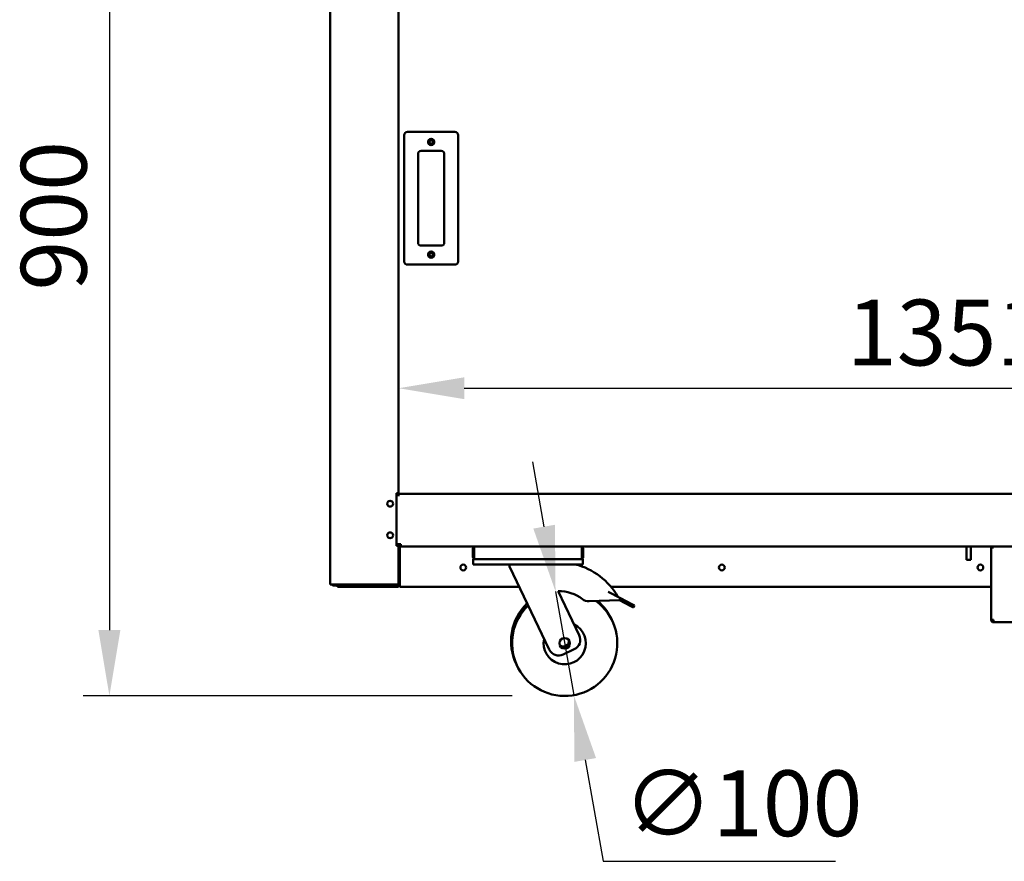
# Model space of a CAD drawing. Units: millimetres. Extents: x 82 to 7382, y 125 to 5125.
# Drawn here: x 3033 to 3968, y 1294 to 2093 of the extents above; entities that cross this region are included whole.
import ezdxf

# ---------------------------------------------------------------- set-up
doc = ezdxf.new("R2010")
doc.units = ezdxf.units.MM
doc.header["$LTSCALE"] = 25
doc.layers.add('Dimension (ISO)', color=7, linetype='Continuous', lineweight=25)
doc.layers.add('Visible (ISO)', color=7, linetype='Continuous', lineweight=50)
doc.styles.add('Note Text (ISO)', font='tahoma.ttf')
doc.dimstyles.new('Default (ISO)', dxfattribs={"dimscale": 25, "dimtxt": 2.5, "dimasz": 2.5, "dimexe": 1, "dimexo": 2, "dimgap": 0.762, "dimtad": 1, "dimtoh": 1, "dimdec": 1, "dimrnd": 1e-08, "dimzin": 0, "dimdsep": 46, "dimtxsty": 'Note Text (ISO)', "dimcen": 0.09, "dimdle": 10, "dimclrd": 256, "dimclre": 256, "dimclrt": 256, "dimadec": 1, "dimazin": 0, "dimtfac": 1.40208, "dimtmove": 0, "dimatfit": 3, "dimfxl": 1, "dimtolj": 1, "dimtzin": 0, "dimlwd": -1, "dimlwe": -1, "dimarcsym": 0})

# ---------------------------------------------------------------- blocks, each defined once
blk = doc.blocks.new('*D7')
at = {"layer": 'Defpoints', "color": 0, "transparency": 16777216}
for p in [(4743.8, 1742.89), (3392.8, 1643.3), (4743.8, 1643.3)]:
    blk.add_point(p, dxfattribs=at)
at = {"layer": 'Dimension (ISO)', "transparency": 16777216}
blk.add_line((3455.3, 1742.89), (4681.3, 1742.89), dxfattribs=at)
for points in [[(3455.3, 1753.31), (3455.3, 1732.48), (3392.8, 1742.89)], [(4681.3, 1753.31), (4681.3, 1732.48), (4743.8, 1742.89)]]:
    blk.add_solid(points, dxfattribs=at)
at = {"layer": 'Dimension (ISO)', "transparency": 16777216, "insert": (3818.67, 1827.05), "char_height": 62.5, "attachment_point": 1, "style": 'Note Text (ISO)'}
blk.add_mtext('\\A1;1351', dxfattribs=at)
blk = doc.blocks.new('*D10')
at = {"layer": 'Defpoints', "color": 0, "transparency": 16777216}
for p in [(3327.64, 2355.3), (3118.17, 1450.6), (3550.62, 1450.6)]:
    blk.add_point(p, dxfattribs=at)
at = {"layer": 'Dimension (ISO)', "transparency": 16777216}
for p, q in [((3277.64, 2355.3), (3093.17, 2355.3)), ((3118.17, 2292.8), (3118.17, 1513.1)), ((3500.62, 1450.6), (3093.17, 1450.6))]:
    blk.add_line(p, q, dxfattribs=at)
for points in [[(3107.75, 2292.8), (3128.58, 2292.8), (3118.17, 2355.3)], [(3107.75, 1513.1), (3128.58, 1513.1), (3118.17, 1450.6)]]:
    blk.add_solid(points, dxfattribs=at)
at = {"layer": 'Dimension (ISO)', "transparency": 16777216, "insert": (3034.06, 1835.7), "char_height": 62.5, "attachment_point": 1, "rotation": 90, "style": 'Note Text (ISO)'}
blk.add_mtext('\\A1;900', dxfattribs=at)
blk = doc.blocks.new('*D14')
at = {"layer": 'Defpoints', "color": 0, "transparency": 16777216}
for p in [(3541.94, 1549.84), (3559.3, 1451.35)]:
    blk.add_point(p, dxfattribs=at)
at = {"layer": 'Dimension (ISO)', "transparency": 16777216}
for p, q in [((3531.09, 1611.39), (3520.24, 1672.94)), ((3541.94, 1549.84), (3559.3, 1451.35)), ((3570.16, 1389.8), (3587.13, 1293.55)), ((3587.13, 1293.55), (3807.85, 1293.55))]:
    blk.add_line(p, q, dxfattribs=at)
for points in [[(3541.35, 1613.2), (3520.83, 1609.58), (3541.94, 1549.84)], [(3580.41, 1391.61), (3559.9, 1388), (3559.3, 1451.35)]]:
    blk.add_solid(points, dxfattribs=at)
at = {"layer": 'Dimension (ISO)', "transparency": 16777216, "insert": (3606.18, 1379.92), "char_height": 62.5, "attachment_point": 1, "style": 'Note Text (ISO)'}
blk.add_mtext('\\A1;∅100', dxfattribs=at)

msp = doc.modelspace()

# ---------------------------------------------------------------- linework, layer by layer
at = {"layer": 'Visible (ISO)'}
for p, q in [((3327.8, 2325.3), (3327.8, 1556.44)), ((3392.8, 1643.3), (3392.8, 2200.6)), ((3398.3, 1983.3), (3398.3, 1863.3)), ((3446.3, 1986.3), (3401.3, 1986.3)), ((3449.3, 1863.3), (3449.3, 1983.3)), ((3411.3, 1881.3), (3411.3, 1965.3)), ((3414.3, 1968.3), (3433.3, 1968.3)), ((3436.3, 1965.3), (3436.3, 1881.3)), ((3433.3, 1878.3), (3414.3, 1878.3)), ((3401.3, 1860.3), (3446.3, 1860.3)), ((3390.8, 1643.3), (3391.1, 1643.3)), ((3390.8, 1593.3), (3390.8, 1643.3)), ((3390.8, 1641.4), (3392.79, 1641.4)), ((3392.35, 1643.3), (3391.1, 1643.3)), ((3392.1, 1643.3), (3392.1, 1641.4)), ((3392.35, 1643.3), (3392.8, 1643.3)), ((3392.79, 1640.39), (3392.79, 1641.4)), ((3392.8, 1640.39), (3392.79, 1640.39)), ((3392.8, 1642.59), (3392.8, 1643.3)), ((3392.8, 1642.6), (4743.8, 1642.6)), ((3392.8, 1642.59), (3392.8, 1640.4)), ((3392.8, 1640.4), (3392.8, 1640.39)), ((3390.8, 1594.8), (3395, 1594.8)), ((3391.1, 1593.3), (3390.8, 1593.3)), ((3391.1, 1593.3), (3392.35, 1593.3)), ((3392.1, 1594.8), (3392.1, 1593.3)), ((3392.8, 1593.3), (3392.35, 1593.3)), ((3392.8, 1593.3), (3392.8, 1594.8)), ((3392.8, 1557.44), (3392.8, 1593.3)), ((3393.5, 1594.8), (3393.5, 1593.2)), ((3394, 1556.6), (3394, 1591.6)), ((3394.14, 1591.6), (3394.14, 1556.6)), ((3395, 1594.8), (3395, 1592.6)), ((3395, 1592.6), (3464.64, 1592.6)), ((3463.3, 1590.4), (3463.3, 1582.8)), ((3464.5, 1582.8), (3464.5, 1590.4)), ((3464.64, 1582.8), (3464.64, 1592.6)), ((3464.64, 1592.6), (3566.96, 1592.6)), ((3566.96, 1592.6), (4569.64, 1592.6)), ((3566.96, 1592.6), (3566.96, 1582.8)), ((3567.1, 1582.8), (3567.1, 1590.4)), ((3568.3, 1582.8), (3568.3, 1590.4)), ((3932.3, 1592.6), (3932.3, 1580)), ((3936.3, 1592.6), (3936.3, 1580)), ((3955.8, 1522.94), (3955.8, 1591.6)), ((3958, 1591.6), (3955.8, 1591.6)), ((3958, 1592.6), (3958, 1591.6)), ((3465.5, 1580.6), (3465.5, 1580.62)), ((3566.1, 1580.62), (3566.1, 1580.6)), ((3463.8, 1580.6), (3465.5, 1580.6)), ((3463.8, 1580.6), (3463.8, 1575.6)), ((3468.8, 1575.6), (3463.8, 1575.6)), ((3465.64, 1580.6), (3465.5, 1580.6)), ((3565.96, 1580.6), (3465.64, 1580.6)), ((3562.8, 1575.6), (3468.8, 1575.6)), ((3498.3, 1575.6), (3498.3, 1573.6)), ((3498.3, 1573.6), (3535.97, 1494.62)), ((3567.8, 1575.6), (3562.8, 1575.6)), ((3566.1, 1580.6), (3565.96, 1580.6)), ((3566.1, 1580.6), (3567.8, 1580.6)), ((3567.8, 1575.6), (3567.8, 1580.6)), ((3932.3, 1580), (3936.3, 1580)), ((3329.5, 1556.44), (3327.8, 1556.44)), ((3329.5, 1556.44), (3391.1, 1556.44)), ((3330.8, 1556.3), (3342.8, 1556.3)), ((3330.8, 1555.6), (3334.8, 1555.6)), ((3334.8, 1555.6), (3339.8, 1555.6)), ((3334.8, 1555.6), (3334.8, 1554.4)), ((3339.8, 1554.4), (3334.8, 1554.4)), ((3339.8, 1555.6), (3345.95, 1555.6)), ((3339.8, 1554.4), (3391.8, 1554.4)), ((3344.43, 1556.3), (3342.8, 1556.3)), ((3342.8, 1556.3), (3342.8, 1555.6)), ((3345.8, 1555.6), (3345.8, 1556.3)), ((3348.8, 1556.3), (3345.8, 1556.3)), ((3345.95, 1555.6), (3348.8, 1555.6)), ((3348.8, 1556.3), (3391.1, 1556.3)), ((3391.1, 1555.6), (3348.8, 1555.6)), ((3391.1, 1555.6), (3391.8, 1555.6)), ((3392.8, 1557.3), (3392.79, 1557.3)), ((3392.8, 1557.44), (3392.8, 1557.3)), ((3392.8, 1557.3), (3392.8, 1556.6)), ((3393.76, 1555.6), (3394.14, 1555.6)), ((3393.98, 1556.3), (3394.14, 1556.3)), ((3394, 1556.94), (3394.14, 1557.08)), ((3394, 1556.65), (3394.14, 1556.8)), ((3394.14, 1556.6), (3394.14, 1554.4)), ((3507.46, 1554.4), (3394.14, 1554.4)), ((3955.8, 1554.4), (3594.44, 1554.4)), ((3564.48, 1508.22), (3544.46, 1550.21)), ((3592.06, 1549.55), (3603.73, 1543.41)), ((3603.73, 1543.41), (3602.8, 1541.64)), ((3614.42, 1537.79), (3603.73, 1543.41)), ((3573.92, 1540.51), (3602.8, 1541.64)), ((3602.8, 1541.64), (3613.48, 1536.02)), ((3616.08, 1534.65), (3613.48, 1536.02)), ((3614.42, 1537.79), (3617.01, 1536.42)), ((3616.08, 1534.65), (3617.01, 1536.42)), ((3955.8, 1522.94), (3955.8, 1522.8)), ((3957, 1522.8), (3955.8, 1522.8)), ((3957, 1522.8), (3957, 1522.84)), ((3958, 1520.6), (3958, 1522.8)), ((4178.6, 1520.6), (3958, 1520.6)), ((3549.3, 1489.9), (3559.76, 1494.89))]:
    msp.add_line(p, q, dxfattribs=at)
for centre, radius in [((3423.8, 1976.8), 3), ((3423.8, 1976.8), 1.65), ((3423.8, 1869.8), 3), ((3423.8, 1869.8), 1.65), ((3384.8, 1633.2), 2.75), ((3384.8, 1603.2), 2.75), ((3454.3, 1572.6), 2.75), ((3699.9, 1572.6), 2.75), ((3945.5, 1572.6), 2.75), ((3550.62, 1500.6), 5)]:
    msp.add_circle(centre, radius, dxfattribs=at)
for centre, radius, start, end in [((3401.3, 1983.3), 3, 90, 180), ((3446.3, 1983.3), 3, 0, 90), ((3414.3, 1965.3), 3, 90, 180), ((3433.3, 1965.3), 3, 0, 90), ((3414.3, 1881.3), 3, 180, 270), ((3433.3, 1881.3), 3, 270, 0), ((3401.3, 1863.3), 3, 180, 270), ((3446.3, 1863.3), 3, 270, 0), ((3395, 1591.6), 2.2, 90, 180), ((3395, 1591.6), 1, 90, 180), ((3395.14, 1591.6), 1, 90, 180), ((3465.5, 1590.4), 2.2, 112.97087, 180), ((3465.5, 1590.4), 1, 149.15737, 180), ((3566.1, 1590.4), 2.2, 0, 67.02913), ((3566.1, 1590.4), 1, 0, 30.84263), ((3465.5, 1582.8), 1, 180, 214.40876), ((3566.1, 1582.8), 1, 325.59124, 0), ((3544.75, 1512.71), 64.86, 29.62743, 75.80326), ((3330.8, 1557.3), 1, 239.15737, 270), ((3345.8, 1557.3), 1.7, 210.33442, 270), ((3345.8, 1557.3), 1, 239.15737, 270), ((3391.8, 1556.6), 2.2, 270, 0), ((3391.8, 1556.6), 1, 270, 0), ((3544.75, 1512.71), 37.5, 52.70393, 90.44592), ((3549.67, 1502.6), 50, 133.91545, 206.7697), ((3550.62, 1500.6), 50, 133.91545, 53.45056), ((3573.53, 1550.5), 10, 232.70393, 272.23799), ((3549.67, 1502.6), 50, 24.2303, 49.86396), ((3550.62, 1500.6), 20, 167.66329, 63.33671), ((3555.46, 1503.92), 10, 295.5, 25.5), ((3549.67, 1502.6), 5, 218.30219, 12.69781), ((3545, 1498.93), 10, 205.5, 295.5)]:
    msp.add_arc(centre, radius, start, end, dxfattribs=at)
for points in [[(3394.18, 1592.16), (3394.16, 1591.98), (3394.14, 1591.79), (3394.14, 1591.6)], [(3391.71, 1556.5), (3391.52, 1556.46), (3391.31, 1556.44), (3391.1, 1556.44)], [(3392.79, 1557.3), (3392.8, 1557.34), (3392.8, 1557.39), (3392.8, 1557.44)], [(3392.8, 1557.3), (3392.8, 1557.21), (3392.8, 1557.13), (3392.79, 1557.05)]]:
    msp.add_open_spline(points, degree=3, dxfattribs=at)
for points, knots in [([(3463.3, 1582.8), (3463.3, 1581.99), (3463.78, 1581.21), (3464.5, 1580.84), (3464.81, 1580.68), (3465.15, 1580.6), (3465.5, 1580.6)], [-3.141593, -3.141593, -3.141593, -3.141593, -2.04607, -2.04607, -2.04607, -1.570796, -1.570796, -1.570796, -1.570796]), ([(3465.64, 1580.6), (3465.28, 1580.6), (3464.92, 1581.07), (3464.75, 1581.79), (3464.68, 1582.1), (3464.64, 1582.45), (3464.64, 1582.8)], [1.570796, 1.570796, 1.570796, 1.570796, 2.666319, 2.666319, 2.666319, 3.141593, 3.141593, 3.141593, 3.141593]), ([(3566.96, 1582.8), (3566.96, 1581.99), (3566.74, 1581.21), (3566.42, 1580.84), (3566.28, 1580.68), (3566.12, 1580.6), (3565.96, 1580.6)], [-3.141593, -3.141593, -3.141593, -3.141593, -2.04607, -2.04607, -2.04607, -1.570796, -1.570796, -1.570796, -1.570796]), ([(3566.1, 1580.6), (3566.91, 1580.6), (3567.69, 1581.07), (3568.06, 1581.79), (3568.22, 1582.1), (3568.3, 1582.45), (3568.3, 1582.8)], [1.570796, 1.570796, 1.570796, 1.570796, 2.666319, 2.666319, 2.666319, 3.141593, 3.141593, 3.141593, 3.141593]), ([(3329.34, 1556.44), (3329.52, 1556.13), (3329.8, 1555.88), (3330.12, 1555.74), (3330.34, 1555.64), (3330.57, 1555.6), (3330.8, 1555.6)], [2.100232, 2.100232, 2.100232, 2.100232, 2.730345, 2.730345, 2.730345, 3.141593, 3.141593, 3.141593, 3.141593]), ([(3391.1, 1555.6), (3391.73, 1555.6), (3392.31, 1555.97), (3392.59, 1556.47), (3392.69, 1556.66), (3392.76, 1556.85), (3392.79, 1557.05)], [-1, -1, -1, -1, -0.3355076, -0.3355076, -0.3355076, -0.0950377, -0.0950377, -0.0950377, -0.0950377]), ([(3391.71, 1556.5), (3391.62, 1556.43), (3391.51, 1556.37), (3391.39, 1556.34), (3391.3, 1556.31), (3391.2, 1556.3), (3391.1, 1556.3)], [0.5987637, 0.5987637, 0.5987637, 0.5987637, 0.8215427, 0.8215427, 0.8215427, 1, 1, 1, 1]), ([(3392.79, 1557.3), (3392.71, 1557.01), (3392.43, 1556.73), (3391.95, 1556.57), (3391.88, 1556.55), (3391.8, 1556.52), (3391.71, 1556.5)], [-0.9024844, -0.9024844, -0.9024844, -0.9024844, -0.3093465, -0.3093465, -0.3093465, -0.2148075, -0.2148075, -0.2148075, -0.2148075]), ([(3958, 1522.8), (3957.19, 1522.83), (3956.4, 1522.86), (3956.03, 1522.9), (3955.88, 1522.91), (3955.8, 1522.92), (3955.8, 1522.94)], [0, 0, 0, 0, 1.109068, 1.109068, 1.109068, 1.570796, 1.570796, 1.570796, 1.570796]), ([(3955.8, 1522.8), (3955.8, 1521.98), (3956.29, 1521.19), (3957.02, 1520.83), (3957.33, 1520.67), (3957.66, 1520.6), (3958, 1520.6)], [0, 0, 0, 0, 1.109068, 1.109068, 1.109068, 1.570796, 1.570796, 1.570796, 1.570796]), ([(3958, 1521.8), (3957.55, 1521.8), (3957.13, 1522.14), (3957.03, 1522.58), (3957.01, 1522.65), (3957, 1522.72), (3957, 1522.8)], [0, 0, 0, 0, 1.350716, 1.350716, 1.350716, 1.570796, 1.570796, 1.570796, 1.570796])]:
    msp.add_open_spline(points, degree=3, knots=knots, dxfattribs=at)

# ---------------------------------------------------------------- dimensions: what is measured, and where the dimension line sits
at = {"layer": 'Dimension (ISO)'}
dim = msp.add_linear_dim(base=(3118.17, 1450.6), p1=(3327.64, 2355.3), p2=(3550.62, 1450.6), angle=270, dimstyle='Default (ISO)', override={"dimgap": 0.762, "dimtoh": 0, "dimdec": 0, "dimlfac": 0.994805, "dimtol": 0, "dimlim": 0, "dimtp": 0, "dimtm": 0, "dimtdec": 2, "dimtofl": 0, "dimatfit": 1}, dxfattribs=at)
dim.commit()
dim.dimension.update_dxf_attribs({"geometry": '*D10', "text_midpoint": (3118.17, 1902.95), "dimtype": 160})
dim = msp.add_linear_dim(base=(4743.8, 1742.89), p1=(3392.8, 1643.3), p2=(4743.8, 1643.3), dimstyle='Default (ISO)', override={"dimgap": 0.762, "dimtoh": 0, "dimdec": 0, "dimse1": 1, "dimse2": 1, "dimtol": 0, "dimlim": 0, "dimtp": 0, "dimtm": 0, "dimtdec": 2, "dimtofl": 0, "dimatfit": 1}, dxfattribs=at)
dim.commit()
dim.dimension.update_dxf_attribs({"geometry": '*D7', "text_midpoint": (3904.3, 1742.89), "dimtype": 160})
dim = msp.add_diameter_dim_2p(p1=(3541.94, 1549.84), p2=(3559.3, 1451.35), dimstyle='Default (ISO)', override={"dimgap": 0.762, "dimtih": 1, "dimdec": 0, "dimlfac": 1, "dimtol": 0, "dimlim": 0, "dimtp": 0, "dimtm": 0, "dimtdec": 2, "dimatfit": 2}, dxfattribs=at)
dim.commit()
dim.dimension.update_dxf_attribs({"geometry": '*D14', "text_midpoint": (3707.01, 1293.55), "dimtype": 163})

doc.saveas('drawing.dxf')
